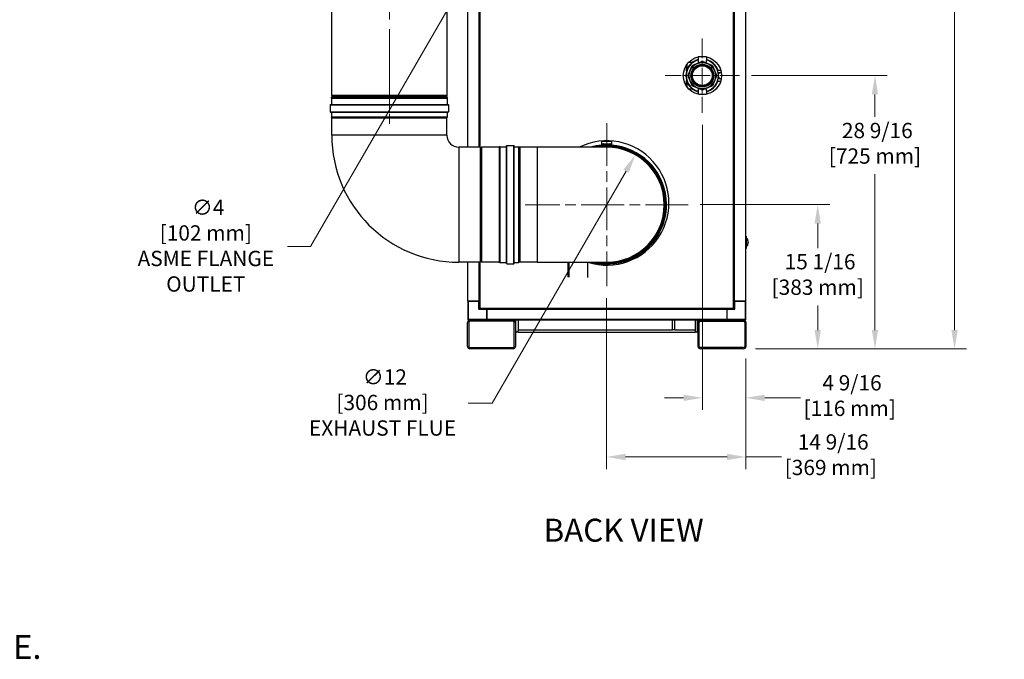
# Model space of a CAD drawing. Units: inches. Extents: x 20 to 327, y 12 to 213.
# Drawn here: x 224 to 327, y 12 to 79 of the extents above; entities that cross this region are included whole.
import ezdxf

# ---------------------------------------------------------------- set-up
doc = ezdxf.new("R2010")
doc.units = ezdxf.units.IN
doc.header["$LTSCALE"] = 20
doc.header["$MEASUREMENT"] = 0
doc.linetypes.add('CHAIN', pattern=[0.7087, 0.4724, -0.0591, 0.1181, -0.0591])
for name, color, linetype, lineweight in [('Center Mark(ANSI)', 96, 'Continuous', 18), ('Centerline(ANSI)', 96, 'CHAIN', 18), ('Dimensions(ANSI)', 7, 'Continuous', 18), ('Symbols(ANSI)', 7, 'Continuous', 25), ('Visible Edges(ANSI)', 7, 'Continuous', 25), ('Visible Tangent Edges(ANSI)', 7, 'Continuous', 25)]:
    doc.layers.add(name, color=color, linetype=linetype, lineweight=lineweight)
doc.styles.add('Current-ANSI', font='arial.ttf')
doc.styles.add('MESTEK', font='arial.ttf')
doc.dimstyles.new('MESTEK FRACTIONS', dxfattribs={"dimscale": 20, "dimtxt": 0.08, "dimasz": 0.098425, "dimexe": 0.063, "dimexo": 0.0625, "dimgap": 0.031496, "dimtad": 0, "dimtih": 1, "dimtoh": 1, "dimdec": 4, "dimrnd": 1e-08, "dimzin": 1, "dimdsep": 46, "dimlunit": 5, "dimtxsty": 'MESTEK', "dimcen": 0.09, "dimdle": 0.393701, "dimclrd": 7, "dimclre": 7, "dimclrt": 7, "dimadec": 0, "dimazin": 0, "dimtfac": 1, "dimtofl": 0, "dimtmove": 0, "dimatfit": 3, "dimfxl": 0, "dimfrac": 2, "dimtolj": 1, "dimtzin": 0, "dimlwd": 15, "dimlwe": 15, "dimarcsym": 0})

# ---------------------------------------------------------------- blocks, each defined once
blk = doc.blocks.new('*D30')
at = {"layer": 'Defpoints', "color": 0, "linetype": 'Continuous'}
for p in [(295.76, 69.47), (300.3, 45.04), (295.76, 39.67)]:
    blk.add_point(p, dxfattribs=at)
at = {"layer": 'Dimensions(ANSI)', "color": 7, "linetype": 'Continuous', "lineweight": 15}
for p, q in [((295.76, 68.22), (295.76, 38.41)), ((300.3, 43.79), (300.3, 38.41)), ((293.79, 39.67), (291.82, 39.67)), ((302.27, 39.67), (306.01, 39.67))]:
    blk.add_line(p, q, dxfattribs=at)
at = {"layer": 'Dimensions(ANSI)', "color": 7, "linetype": 'Continuous'}
for points in [[(293.79, 40), (293.79, 39.34), (295.76, 39.67)], [(302.27, 40), (302.27, 39.34), (300.3, 39.67)]]:
    blk.add_solid(points, dxfattribs=at)
at = {"layer": 'Dimensions(ANSI)', "color": 7, "linetype": 'Continuous', "lineweight": 18, "insert": (311.15, 42.04), "char_height": 1.6, "attachment_point": 2, "style": 'MESTEK'}
blk.add_mtext('\\A1; 4 9/16\\P[116 mm]', dxfattribs=at)
blk = doc.blocks.new('*D31')
at = {"layer": 'Defpoints', "color": 0, "linetype": 'Continuous'}
for p in [(285.76, 51.34), (300.3, 45.04), (285.76, 33.49)]:
    blk.add_point(p, dxfattribs=at)
at = {"layer": 'Dimensions(ANSI)', "color": 7, "linetype": 'Continuous', "lineweight": 15}
for p, q in [((285.76, 50.09), (285.76, 32.23)), ((300.3, 43.79), (300.3, 32.23)), ((287.73, 33.49), (298.34, 33.49)), ((300.3, 33.49), (304.04, 33.49))]:
    blk.add_line(p, q, dxfattribs=at)
at = {"layer": 'Dimensions(ANSI)', "color": 7, "linetype": 'Continuous'}
for points in [[(287.73, 33.82), (287.73, 33.16), (285.76, 33.49)], [(298.34, 33.82), (298.34, 33.16), (300.3, 33.49)]]:
    blk.add_solid(points, dxfattribs=at)
at = {"layer": 'Dimensions(ANSI)', "color": 7, "linetype": 'Continuous', "lineweight": 18, "insert": (309.18, 35.86), "char_height": 1.6, "attachment_point": 2, "style": 'MESTEK'}
blk.add_mtext('\\A1; 14 9/16\\P[369 mm]', dxfattribs=at)
blk = doc.blocks.new('*D32')
at = {"layer": 'Defpoints', "color": 0, "linetype": 'Continuous'}
for p in [(294.28, 59.86), (307.81, 59.86), (300.05, 44.79)]:
    blk.add_point(p, dxfattribs=at)
at = {"layer": 'Dimensions(ANSI)', "color": 7, "linetype": 'Continuous', "lineweight": 15}
for p, q in [((295.53, 59.86), (309.07, 59.86)), ((307.81, 57.89), (307.81, 55.33)), ((307.81, 46.76), (307.81, 49.32)), ((301.3, 44.79), (309.07, 44.79))]:
    blk.add_line(p, q, dxfattribs=at)
at = {"layer": 'Dimensions(ANSI)', "color": 7, "linetype": 'Continuous'}
for points in [[(307.48, 57.89), (308.14, 57.89), (307.81, 59.86)], [(307.48, 46.76), (308.14, 46.76), (307.81, 44.79)]]:
    blk.add_solid(points, dxfattribs=at)
at = {"layer": 'Dimensions(ANSI)', "color": 7, "linetype": 'Continuous', "lineweight": 18, "insert": (307.81, 54.7), "char_height": 1.6, "attachment_point": 2, "style": 'MESTEK'}
blk.add_mtext('\\A1; 15 1/16\\P[383 mm]', dxfattribs=at)
blk = doc.blocks.new('*D33')
at = {"layer": 'Defpoints', "color": 0, "linetype": 'Continuous'}
for p in [(299.63, 73.35), (313.79, 73.35), (300.05, 44.79)]:
    blk.add_point(p, dxfattribs=at)
at = {"layer": 'Dimensions(ANSI)', "color": 7, "linetype": 'Continuous', "lineweight": 15}
for p, q in [((300.88, 73.35), (315.05, 73.35)), ((313.79, 71.38), (313.79, 69.04)), ((313.79, 46.76), (313.79, 63.04)), ((301.3, 44.79), (315.05, 44.79))]:
    blk.add_line(p, q, dxfattribs=at)
at = {"layer": 'Dimensions(ANSI)', "color": 7, "linetype": 'Continuous'}
for points in [[(313.46, 71.38), (314.12, 71.38), (313.79, 73.35)], [(313.46, 46.76), (314.12, 46.76), (313.79, 44.79)]]:
    blk.add_solid(points, dxfattribs=at)
at = {"layer": 'Dimensions(ANSI)', "color": 7, "linetype": 'Continuous', "lineweight": 18, "insert": (313.79, 68.41), "char_height": 1.6, "attachment_point": 2, "style": 'MESTEK'}
blk.add_mtext('\\A1; 28 9/16\\P[725 mm]', dxfattribs=at)
blk = doc.blocks.new('*D34')
at = {"layer": 'Defpoints', "color": 0, "linetype": 'Continuous'}
for p in [(263.06, 146.05), (322.1, 146.05), (300.05, 44.79)]:
    blk.add_point(p, dxfattribs=at)
at = {"layer": 'Dimensions(ANSI)', "color": 7, "linetype": 'Continuous', "lineweight": 15}
for p, q in [((264.31, 146.05), (323.36, 146.05)), ((322.1, 144.08), (322.1, 98.42)), ((322.1, 46.76), (322.1, 92.42)), ((301.3, 44.79), (323.36, 44.79))]:
    blk.add_line(p, q, dxfattribs=at)
at = {"layer": 'Dimensions(ANSI)', "color": 7, "linetype": 'Continuous'}
for points in [[(321.77, 144.08), (322.43, 144.08), (322.1, 146.05)], [(321.77, 46.76), (322.43, 46.76), (322.1, 44.79)]]:
    blk.add_solid(points, dxfattribs=at)
at = {"layer": 'Dimensions(ANSI)', "color": 7, "linetype": 'Continuous', "lineweight": 18, "insert": (322.1, 97.79), "char_height": 1.6, "attachment_point": 2, "style": 'MESTEK'}
blk.add_mtext('\\A1; 101 1/4\\P[2572 mm]', dxfattribs=at)
blk = doc.blocks.new('*D36')
at = {"layer": 'Defpoints', "color": 0, "linetype": 'Continuous'}
for p in [(281.88, 102.34), (279.88, 98.88)]:
    blk.add_point(p, dxfattribs=at)
at = {"layer": 'Dimensions(ANSI)', "color": 7, "linetype": 'Continuous', "lineweight": 15}
for p, q in [((280.88, 98.81), (280.88, 102.41)), ((279.08, 100.61), (282.68, 100.61)), ((254.83, 55.5), (278.89, 97.17)), ((252.41, 55.5), (254.83, 55.5))]:
    blk.add_line(p, q, dxfattribs=at)
at = {"layer": 'Dimensions(ANSI)', "color": 7, "linetype": 'Continuous'}
blk.add_solid([(278.61, 97.33), (279.18, 97.01), (279.88, 98.88)], dxfattribs=at)
at = {"layer": 'Dimensions(ANSI)', "color": 7, "linetype": 'Continuous', "lineweight": 18, "insert": (243.89, 60.37), "char_height": 1.6, "attachment_point": 2, "style": 'MESTEK'}
blk.add_mtext('\\A1; ∅4\\P[102 mm]{\\PASME FLANGE\\POUTLET}', dxfattribs=at)
blk = doc.blocks.new('*D37')
at = {"layer": 'Defpoints', "color": 0, "linetype": 'Continuous'}
for p in [(288.77, 65.07), (282.76, 54.65)]:
    blk.add_point(p, dxfattribs=at)
at = {"layer": 'Dimensions(ANSI)', "color": 7, "linetype": 'Continuous', "lineweight": 15}
for p, q in [((273.79, 39.12), (287.79, 63.36)), ((271.28, 39.12), (273.79, 39.12))]:
    blk.add_line(p, q, dxfattribs=at)
at = {"layer": 'Dimensions(ANSI)', "color": 7, "linetype": 'Continuous'}
blk.add_solid([(287.5, 63.52), (288.07, 63.2), (288.77, 65.07)], dxfattribs=at)
at = {"layer": 'Dimensions(ANSI)', "color": 7, "linetype": 'Continuous', "lineweight": 18, "insert": (262.35, 42.65), "char_height": 1.6, "attachment_point": 2, "style": 'MESTEK'}
blk.add_mtext('\\A1; ∅12\\P[306 mm]{\\PEXHAUST FLUE}', dxfattribs=at)

msp = doc.modelspace()

# ---------------------------------------------------------------- linework, layer by layer
at = {"layer": 'Center Mark(ANSI)', "color": 7, "linetype": 'CHAIN', "ltscale": 0.215243}
for p, q in [((295.755119, 77.221503), (295.755119, 69.468716)), ((299.631512, 73.345109), (291.878725, 73.345109))]:
    msp.add_line(p, q, dxfattribs=at)
at = {"layer": 'Center Mark(ANSI)', "color": 7, "linetype": 'CHAIN', "ltscale": 0.473093}
for p, q in [((285.764442, 68.3749), (285.764442, 51.339026)), ((294.282379, 59.856963), (277.246505, 59.856963))]:
    msp.add_line(p, q, dxfattribs=at)
at = {"layer": 'Centerline(ANSI)', "color": 7, "linetype": 'CHAIN', "ltscale": 0.865925}
msp.add_line((263.064442, 70.00351), (263.064442, 104.164221), dxfattribs=at)
at = {"layer": 'Centerline(ANSI)', "color": 7, "linetype": 'CHAIN', "ltscale": 0.088867}
msp.add_line((263.064442, 71.526131), (263.064442, 68.323131), dxfattribs=at)
at = {"layer": 'Visible Edges(ANSI)', "color": 7}
for p, q in [((299.109395, 49.768963), (299.109395, 120.741963)), ((300.290498, 49.768963), (300.290498, 120.741963)), ((271.264442, 65.870963), (271.264442, 112.303874)), ((272.445545, 65.870963), (272.445545, 112.303874)), ((257.040542, 71.25351), (257.040542, 102.914221)), ((269.088342, 71.25351), (269.088342, 102.914221)), ((296.175119, 75.301211), (295.335119, 75.301211)), ((295.335119, 75.301211), (295.335119, 74.933003)), ((296.175119, 75.301211), (296.175119, 74.933003)), ((294.130119, 74.505262), (294.130119, 73.93131)), ((294.715957, 74.725109), (294.309637, 74.725109)), ((297.343437, 73.915109), (297.68462, 73.915109)), ((297.494952, 73.532609), (297.43217, 73.532609)), ((297.494952, 73.657609), (297.494952, 73.532609)), ((297.494952, 73.657609), (297.741848, 73.657609)), ((297.494952, 73.215206), (297.494952, 73.032609)), ((297.494952, 73.032609), (297.739223, 73.032609)), ((294.130119, 72.758909), (294.130119, 72.201548)), ((297.343437, 72.775109), (297.679688, 72.775109)), ((257.016555, 71.056963), (256.991541, 71.045299)), ((256.991541, 71.045299), (269.137344, 71.045299)), ((257.016001, 70.992845), (256.991541, 71.045299)), ((257.016555, 71.056963), (269.11233, 71.056963)), ((257.019392, 70.977546), (257.019392, 70.326131)), ((257.040542, 71.056963), (257.040542, 71.087088)), ((257.074687, 71.188755), (257.062187, 71.201255)), ((257.074687, 71.151844), (257.062187, 71.139344)), ((269.054198, 71.188755), (269.066698, 71.201255)), ((269.054198, 71.151844), (269.066698, 71.139344)), ((269.088342, 71.056963), (269.088342, 71.087088)), ((269.109492, 70.977546), (269.109492, 70.326131)), ((269.11233, 71.056963), (269.137344, 71.045299)), ((269.137344, 71.045299), (269.112884, 70.992845)), ((294.325453, 71.965109), (294.715957, 71.965109)), ((295.335119, 71.757216), (295.335119, 71.400177)), ((296.140809, 71.389007), (295.389428, 71.389007)), ((296.175119, 71.757216), (296.175119, 71.395881)), ((256.871892, 70.276131), (256.871892, 69.573131)), ((256.910692, 70.314931), (269.218192, 70.314931)), ((269.256992, 70.276131), (269.256992, 69.573131)), ((256.910692, 69.534331), (269.218192, 69.534331)), ((257.019392, 69.523131), (257.019392, 69.051209)), ((257.050308, 68.92277), (257.020551, 69.041798)), ((269.078442, 68.920054), (257.050442, 68.920054)), ((257.050442, 67.106963), (257.050442, 68.920054)), ((269.078442, 67.106963), (269.078442, 68.920054)), ((269.108334, 69.041798), (269.078577, 68.92277)), ((269.109492, 69.523131), (269.109492, 69.051209)), ((272.564442, 65.870963), (270.314442, 65.870963)), ((272.564442, 65.870963), (272.564442, 53.842963)), ((272.626942, 65.808463), (272.564442, 65.870963)), ((272.626942, 65.808463), (272.689442, 65.870963)), ((272.689442, 65.870963), (272.689442, 53.842963)), ((274.564442, 65.870963), (272.689442, 65.870963)), ((274.564442, 65.904851), (274.576107, 65.929865)), ((274.564442, 53.809076), (274.564442, 65.904851)), ((274.576107, 53.784062), (274.576107, 65.929865)), ((274.62856, 65.905405), (274.576107, 65.929865)), ((274.643859, 65.902013), (275.295275, 65.902013)), ((275.306475, 53.703213), (275.306475, 66.010713)), ((275.345275, 66.049513), (276.048275, 66.049513)), ((276.087075, 53.703213), (276.087075, 66.010713)), ((276.098275, 65.902013), (276.570197, 65.902013)), ((276.698636, 65.871098), (276.579607, 65.900855)), ((276.701352, 65.870963), (276.701352, 53.842963)), ((278.514442, 65.870963), (276.701352, 65.870963)), ((285.764442, 65.870963), (278.514442, 65.870963)), ((285.264442, 66.485696), (286.264442, 66.485696)), ((285.264442, 66.090664), (285.264442, 66.485696)), ((285.356442, 66.166463), (285.356442, 66.04618)), ((285.418942, 66.228963), (286.109942, 66.228963)), ((286.172442, 66.166463), (286.172442, 66.04618)), ((286.264442, 66.485696), (286.264442, 66.090664)), ((272.626942, 65.808463), (272.626942, 53.905463)), ((300.290498, 56.583482), (300.337789, 56.56689)), ((300.337914, 56.355555), (300.290498, 56.355555)), ((300.290498, 56.316244), (300.340067, 56.316244)), ((300.337914, 56.566871), (300.337914, 56.355555)), ((300.346366, 56.314029), (300.340067, 56.316244)), ((300.340067, 56.316244), (300.340067, 55.528842)), ((300.352665, 56.311815), (300.346366, 56.314029)), ((300.358964, 56.3096), (300.352665, 56.311815)), ((300.365263, 56.307386), (300.358964, 56.3096)), ((300.377861, 56.302957), (300.365263, 56.307386)), ((300.377861, 55.54213), (300.365263, 55.537701)), ((300.390459, 56.298527), (300.377861, 56.302957)), ((300.390459, 55.546559), (300.377861, 55.54213)), ((300.403057, 56.294098), (300.390459, 56.298527)), ((300.403057, 55.550988), (300.390459, 55.546559)), ((300.415655, 56.289669), (300.403057, 56.294098)), ((300.415655, 55.555417), (300.403057, 55.550988)), ((300.428253, 56.28524), (300.415655, 56.289669)), ((300.428253, 55.559846), (300.415655, 55.555417)), ((300.440851, 56.280811), (300.428253, 56.28524)), ((300.440851, 55.564275), (300.428253, 55.559846)), ((300.340067, 55.528842), (300.290498, 55.528842)), ((300.337914, 55.489413), (300.290498, 55.489413)), ((300.337789, 55.278078), (300.290498, 55.261486)), ((300.337914, 55.489413), (300.337914, 55.278097)), ((300.346366, 55.531057), (300.340067, 55.528842)), ((300.352665, 55.533272), (300.346366, 55.531057)), ((300.358964, 55.535486), (300.352665, 55.533272)), ((300.365263, 55.537701), (300.358964, 55.535486)), ((272.564442, 53.842963), (270.314442, 53.842963)), ((271.264442, 49.768963), (271.264442, 53.842963)), ((272.445545, 49.768963), (272.445545, 53.842963)), ((272.626942, 53.905463), (272.564442, 53.842963)), ((272.626942, 53.905463), (272.689442, 53.842963)), ((274.564442, 53.842963), (272.689442, 53.842963)), ((274.564442, 53.809076), (274.576107, 53.784062)), ((274.62856, 53.808522), (274.576107, 53.784062)), ((274.643859, 53.811913), (275.295275, 53.811913)), ((275.345275, 53.664413), (276.048275, 53.664413)), ((276.098275, 53.811913), (276.570197, 53.811913)), ((276.698636, 53.842829), (276.579607, 53.813072)), ((278.514442, 53.842963), (276.701352, 53.842963)), ((278.514442, 53.842963), (285.764442, 53.842963)), ((281.755667, 52.271509), (281.755667, 53.842963)), ((281.805667, 53.842963), (281.805667, 52.271509)), ((283.754067, 53.842963), (283.754067, 52.260532)), ((283.805667, 52.260532), (283.805667, 53.842963)), ((284.014442, 53.776275), (284.014442, 53.842963)), ((284.264442, 53.83842), (284.264442, 53.71165)), ((287.264442, 53.83842), (287.264442, 53.710961)), ((287.514442, 53.860696), (287.514442, 53.775463)), ((271.264442, 49.768963), (271.264442, 47.852963)), ((271.264442, 49.768963), (272.445545, 49.768963)), ((272.401442, 49.768963), (271.323442, 49.768963)), ((272.445545, 49.768963), (272.460442, 49.768963)), ((272.460442, 48.989963), (272.460442, 49.768963)), ((299.094498, 49.768963), (299.094498, 48.989963)), ((299.094498, 49.768963), (299.109395, 49.768963)), ((299.109395, 49.768963), (300.290498, 49.768963)), ((300.231498, 49.768963), (299.153498, 49.768963)), ((300.290498, 47.852963), (300.290498, 49.768963)), ((272.460442, 48.989963), (272.401442, 48.930963)), ((273.239442, 48.989963), (272.460442, 48.989963)), ((272.473395, 49.023361), (272.473395, 48.989963)), ((273.239442, 48.989963), (273.239442, 48.930963)), ((298.315498, 48.975066), (273.239442, 48.975066)), ((273.239442, 47.852963), (273.239442, 48.930963)), ((273.239442, 48.916011), (273.239442, 47.853018)), ((298.315498, 48.930963), (298.315498, 48.989963)), ((299.094498, 48.989963), (298.315498, 48.989963)), ((298.315498, 48.930963), (298.315498, 47.852963)), ((298.364442, 47.853018), (298.364442, 48.916011)), ((299.058395, 48.989963), (299.058395, 49.023361)), ((299.153498, 48.930963), (299.094498, 48.989963)), ((271.229442, 45.043963), (271.229442, 47.543963)), ((271.323442, 47.793963), (271.479442, 47.793963)), ((271.354442, 47.543963), (271.354442, 45.043963)), ((271.479442, 47.793963), (275.979442, 47.793963)), ((275.979442, 47.668963), (271.479442, 47.668963)), ((273.239442, 47.852963), (273.239442, 47.793963)), ((295.554442, 47.793963), (275.979442, 47.793963)), ((276.104442, 45.043963), (276.104442, 47.543963)), ((276.229442, 47.543963), (276.229442, 45.043963)), ((276.264442, 46.668963), (276.264442, 47.793963)), ((276.514442, 47.793963), (276.514442, 46.668963)), ((292.638942, 46.793963), (292.638942, 47.793963)), ((292.888942, 46.793963), (292.888942, 47.793963)), ((295.014442, 47.793963), (295.014442, 46.668963)), ((295.264442, 46.668963), (295.264442, 47.793963)), ((295.304442, 45.043963), (295.304442, 47.543963)), ((295.429442, 45.043963), (295.429442, 47.543963)), ((295.554442, 47.793963), (300.054442, 47.793963)), ((295.554442, 47.668963), (300.054442, 47.668963)), ((298.315498, 47.793963), (298.315498, 47.852963)), ((300.054442, 47.793963), (300.231498, 47.793963)), ((300.179442, 47.543963), (300.179442, 45.043963)), ((300.304442, 47.543963), (300.304442, 45.043963)), ((276.514442, 46.793963), (292.638942, 46.793963)), ((276.514442, 46.543963), (276.514442, 46.668963)), ((276.514442, 46.543963), (295.014442, 46.543963)), ((292.888942, 46.793963), (292.638942, 46.793963)), ((292.888942, 46.793963), (295.014442, 46.793963)), ((295.014442, 46.668963), (295.014442, 46.543963)), ((271.479442, 44.918963), (275.979442, 44.918963)), ((275.979442, 44.793963), (271.479442, 44.793963)), ((300.054442, 44.918963), (295.554442, 44.918963)), ((300.054442, 44.793963), (295.554442, 44.793963))]:
    msp.add_line(p, q, dxfattribs=at)
for centre, radius in [((295.765119, 73.353405), 2), ((295.755119, 73.345109), 1.372456), ((295.755119, 73.345109), 1.1875), ((295.755119, 73.345109), 1.123168), ((295.755119, 73.345109), 1.0335)]:
    msp.add_circle(centre, radius, dxfattribs=at)
for centre, radius, start, end in [((295.755119, 73.345109), 1.7275, 104.07110752, 255.92889248), ((295.755119, 73.345109), 1.6875, 104.4117721, 255.5882279), ((295.755119, 73.345109), 1.7275, 19.26614038, 75.92889248), ((295.755119, 73.345109), 1.6875, 284.4117721, 75.5882279), ((295.755119, 73.345109), 1.7275, 284.07110752, 340.73385962), ((256.983192, 70.977546), 0.0362, 0, 25), ((257.114442, 71.25351), 0.0739, 180, 225), ((257.114442, 71.087088), 0.0739, 135, 180), ((257.056232, 71.170299), 0.0261, 315, 45), ((269.072653, 71.170299), 0.0261, 135, 225), ((269.014442, 71.25351), 0.0739, 315, 0), ((269.014442, 71.087088), 0.0739, 0, 45), ((269.145692, 70.977546), 0.0362, 155, 180), ((256.910692, 70.276131), 0.0388, 90, 180), ((257.008192, 70.326131), 0.0112, 270, 0), ((269.120692, 70.326131), 0.0112, 180, 270), ((269.218192, 70.276131), 0.0388, 0, 90), ((256.910692, 69.573131), 0.0388, 180, 270), ((257.008192, 69.523131), 0.0112, 0, 90), ((257.058192, 69.051209), 0.0388, 180, 194.03624347), ((257.039442, 68.920054), 0.0112, 0, 14.03624347), ((269.089442, 68.920054), 0.0112, 165.96375653, 180), ((269.070692, 69.051209), 0.0388, 345.96375653, 0), ((269.120692, 69.523131), 0.0112, 90, 180), ((269.218192, 69.573131), 0.0388, 270, 0), ((270.314442, 67.106963), 13.264, 180, 270), ((270.314442, 67.106963), 1.236, 180, 270), ((274.643859, 65.938213), 0.0362, 245, 270), ((275.295275, 65.913213), 0.0112, 270, 0), ((275.345275, 66.010713), 0.0388, 90, 180), ((276.048275, 66.010713), 0.0388, 0, 90), ((276.098275, 65.913213), 0.0112, 180, 270), ((276.570197, 65.863213), 0.0388, 75.96375653, 90), ((276.701352, 65.881963), 0.0112, 255.96375653, 270), ((285.765895, 60.035861), 6.5, 252.44785945, 116.14158211), ((285.764442, 59.860696), 6.25, 94.58856574, 105.9206055), ((285.764442, 59.856963), 6.20265, 255.83279033, 104.16720967), ((285.764442, 59.856963), 6.086765, 261.13172569, 98.86827431), ((285.764442, 59.856963), 6.060394, 262.90591127, 97.09408873), ((285.764442, 59.856963), 6.03125, 265.66556914, 94.33443086), ((285.418942, 66.166463), 0.0625, 90, 180), ((285.764442, 59.856963), 6.014, 270, 90), ((286.109942, 66.166463), 0.0625, 0, 90), ((285.764442, 59.860696), 6.25, 286.26020471, 85.41143426), ((274.643859, 53.775713), 0.0362, 90, 115), ((275.295275, 53.800713), 0.0112, 0, 90), ((275.345275, 53.703213), 0.0388, 180, 270), ((276.048275, 53.703213), 0.0388, 270, 0), ((276.098275, 53.800713), 0.0112, 90, 180), ((276.570197, 53.850713), 0.0388, 270, 284.03624347), ((276.701352, 53.831963), 0.0112, 90, 104.03624347), ((271.479442, 47.543963), 0.25, 90, 180), ((271.323442, 47.852963), 0.059, 180, 270), ((271.479442, 47.543963), 0.125, 90, 180), ((275.979442, 47.543963), 0.25, 0, 90), ((275.979442, 47.543963), 0.125, 0, 90), ((295.554442, 47.543963), 0.25, 90, 180), ((295.554442, 47.543963), 0.125, 90, 180), ((300.054442, 47.543963), 0.25, 0, 90), ((300.054442, 47.543963), 0.125, 0, 90), ((300.231498, 47.852963), 0.059, 270, 0), ((276.389442, 46.668963), 0.125, 180, 0), ((295.139442, 46.668963), 0.125, 180, 0), ((271.479442, 45.043963), 0.25, 180, 270), ((271.479442, 45.043963), 0.125, 180, 270), ((275.979442, 45.043963), 0.125, 270, 0), ((275.979442, 45.043963), 0.25, 270, 0), ((295.554442, 45.043963), 0.25, 180, 270), ((295.554442, 45.043963), 0.125, 180, 270), ((300.054442, 45.043963), 0.125, 270, 0), ((300.054442, 45.043963), 0.25, 270, 0)]:
    msp.add_arc(centre, radius, start, end, dxfattribs=at)
for points in [[(294.255119, 73.345109), (294.474788, 73.87544), (294.694458, 74.40577)], [(294.694458, 74.40577), (295.224788, 74.62544), (295.755119, 74.845109)], [(295.755119, 74.845109), (296.285449, 74.62544), (296.815779, 74.40577)], [(296.815779, 74.40577), (297.035449, 73.87544), (297.255119, 73.345109)], [(294.694458, 72.284449), (294.474788, 72.814779), (294.255119, 73.345109)], [(297.255119, 73.345109), (297.035449, 72.814779), (296.815779, 72.284449)], [(295.755119, 71.845109), (295.224788, 72.064779), (294.694458, 72.284449)], [(296.815779, 72.284449), (296.285449, 72.064779), (295.755119, 71.845109)]]:
    msp.add_rational_spline(points, [1.01141341448, 1.09474599111, 1.01141341448], degree=2, dxfattribs=at)
for points, knots in [([(295.411826, 74.702913), (295.409542, 74.705678), (295.407313, 74.708474), (295.377882, 74.746726), (295.359677, 74.786911), (295.339865, 74.859146), (295.335159, 74.895482), (295.335139, 74.93301)], [2.56182778162, 2.56182778162, 2.56182778162, 2.56182778162, 2.59623982855, 2.59623982855, 3.02789157023, 3.02789157023, 3.40341738749, 3.40341738749, 3.40341738749, 3.40341738749]), ([(296.175098, 74.93301), (296.175078, 74.895482), (296.170372, 74.859146), (296.161155, 74.82554), (296.15056, 74.786911), (296.132355, 74.746726), (296.102924, 74.708474), (296.100695, 74.705678), (296.098411, 74.702913)], [-0.37552581629, -0.37552581629, -0.37552581629, -0.37552581629, 0, 0, 0, 0.43165174169, 0.43165174169, 0.46606378861, 0.46606378861, 0.46606378861, 0.46606378861]), ([(295.335139, 71.757209), (295.335159, 71.794736), (295.339865, 71.831073), (295.359677, 71.903308), (295.377882, 71.943492), (295.407313, 71.981745), (295.409542, 71.984541), (295.411826, 71.987306)], [4.39384440986, 4.39384440986, 4.39384440986, 4.39384440986, 4.76937022712, 4.76937022712, 5.20102196881, 5.20102196881, 5.23543401573, 5.23543401573, 5.23543401573, 5.23543401573]), ([(296.098411, 71.987306), (296.100695, 71.984541), (296.102924, 71.981745), (296.132355, 71.943492), (296.15056, 71.903308), (296.161155, 71.864679), (296.170372, 71.831073), (296.175078, 71.794736), (296.175098, 71.757209)], [-0.46606378861, -0.46606378861, -0.46606378861, -0.46606378861, -0.43165174169, -0.43165174169, 0, 0, 0, 0.37552581726, 0.37552581726, 0.37552581726, 0.37552581726]), ([(300.337914, 56.566846), (300.337914, 56.566846), (300.337914, 56.566846), (300.336828, 56.567044), (300.332481, 56.567634), (300.329221, 56.568029), (300.320531, 56.568381), (300.3151, 56.568342), (300.303276, 56.56684), (300.297247, 56.565646), (300.290498, 56.563437)], [0.039872450279, 0.039872450279, 0.039872450279, 0.039872450279, 0.039873907081, 0.049842383852, 0.049842383852, 0.059810860622, 0.059810860622, 0.069779337392, 0.069779337392, 0.077901806093, 0.077901806093, 0.077901806093, 0.077901806093]), ([(300.290498, 55.281531), (300.297247, 55.279322), (300.303277, 55.278128), (300.315104, 55.276626), (300.320534, 55.276588), (300.329225, 55.27694), (300.332484, 55.277334), (300.336829, 55.277925), (300.337914, 55.278123), (300.337914, 55.278123)], [0.001846146902, 0.001846146902, 0.001846146902, 0.001846146902, 0.00996847677, 0.00996847677, 0.019936953541, 0.019936953541, 0.029905430311, 0.029905430311, 0.039872451449, 0.039872451449, 0.039872451449, 0.039872451449]), ([(272.460442, 49.043686), (272.464753, 49.044885), (272.469318, 49.046084), (272.483428, 49.049653), (272.493368, 49.051997), (272.503395, 49.054361)], [0.21460463498, 0.21460463498, 0.21460463498, 0.21460463498, 0.25460388605, 0.25460388605, 0.33310408606, 0.33310408606, 0.33310408606, 0.33310408606]), ([(272.503395, 49.054361), (272.498647, 49.051435), (272.493961, 49.048548), (272.485442, 49.042698), (272.481722, 49.039811), (272.476756, 49.034794), (272.475141, 49.032716), (272.472953, 49.028532), (272.472395, 49.026453), (272.472395, 49.024361)], [0, 0, 0, 0, 0.04250026017, 0.04250026017, 0.08498504164, 0.08498504164, 0.11538050192, 0.11538050192, 0.1457759378, 0.1457759378, 0.1457759378, 0.1457759378]), ([(272.473395, 49.023361), (272.476321, 49.023361), (272.479208, 49.024452), (272.485058, 49.028647), (272.487945, 49.031694), (272.492962, 49.038148), (272.49504, 49.041161), (272.499225, 49.047592), (272.501303, 49.050965), (272.503395, 49.054361)], [0, 0, 0, 0, 0.04250026017, 0.04250026017, 0.08498504164, 0.08498504164, 0.11538050192, 0.11538050192, 0.1457759378, 0.1457759378, 0.1457759378, 0.1457759378]), ([(272.503395, 49.054361), (272.500838, 49.043517), (272.498307, 49.032783), (272.493195, 49.012815), (272.490664, 49.003782), (272.487352, 48.993996), (272.486597, 48.991903), (272.485842, 48.989963)], [0, 0, 0, 0, 0.08489544162, 0.08489544162, 0.16974973442, 0.16974973442, 0.19489486599, 0.19489486599, 0.19489486599, 0.19489486599]), ([(299.059395, 49.024361), (299.059395, 49.027287), (299.058304, 49.030174), (299.054109, 49.036024), (299.051062, 49.038911), (299.044608, 49.043928), (299.041595, 49.046006), (299.035164, 49.05019), (299.031791, 49.052269), (299.028395, 49.054361)], [0, 0, 0, 0, 0.04250026017, 0.04250026017, 0.08498504164, 0.08498504164, 0.11538050192, 0.11538050192, 0.1457759378, 0.1457759378, 0.1457759378, 0.1457759378]), ([(299.028395, 49.054361), (299.039239, 49.051804), (299.049973, 49.049273), (299.069941, 49.04416), (299.078975, 49.04163), (299.089431, 49.03809), (299.092096, 49.037109), (299.094498, 49.03613)], [0, 0, 0, 0, 0.08489544162, 0.08489544162, 0.16974973442, 0.16974973442, 0.20243912687, 0.20243912687, 0.20243912687, 0.20243912687]), ([(299.045948, 48.989963), (299.045003, 48.992393), (299.044058, 48.995062), (299.040553, 49.005728), (299.038023, 49.014943), (299.033103, 49.034394), (299.030759, 49.044334), (299.028395, 49.054361)], [0.13823970106, 0.13823970106, 0.13823970106, 0.13823970106, 0.16974973442, 0.16974973442, 0.25460388604, 0.25460388604, 0.33310408606, 0.33310408606, 0.33310408606, 0.33310408606]), ([(299.028395, 49.054361), (299.031321, 49.049612), (299.034208, 49.044927), (299.040058, 49.036408), (299.042945, 49.032687), (299.047962, 49.027721), (299.05004, 49.026107), (299.054225, 49.023919), (299.056303, 49.023361), (299.058395, 49.023361)], [0, 0, 0, 0, 0.04250026016, 0.04250026016, 0.08498504163, 0.08498504163, 0.11538050192, 0.11538050192, 0.1457759378, 0.1457759378, 0.1457759378, 0.1457759378]), ([(299.094498, 49.024361), (299.09013, 49.024361), (299.078429, 49.024361), (299.066729, 49.024361), (299.059395, 49.024361)], [-0.12853, -0.12853, -0.12853, -0.12853, -0.09525, -0.03937, -0.03937, -0.03937, -0.03937])]:
    msp.add_open_spline(points, degree=3, knots=knots, dxfattribs=at)
for points in [[(300.300237, 56.355555), (300.299311, 56.343208), (300.298414, 56.3301), (300.297548, 56.316244)], [(300.4395, 56.281286), (300.441115, 56.281034), (300.442729, 56.280791), (300.444342, 56.280556)], [(300.444342, 55.56453), (300.442729, 55.564295), (300.441115, 55.564052), (300.4395, 55.563801)], [(300.457723, 56.27483), (300.452162, 56.278806), (300.446506, 56.280811), (300.440851, 56.280811)], [(300.457723, 55.570257), (300.452162, 55.56628), (300.446506, 55.564275), (300.440851, 55.564275)], [(300.474983, 56.255656), (300.469408, 56.264183), (300.463619, 56.270615), (300.457723, 56.27483)], [(300.457723, 55.570257), (300.463619, 55.574472), (300.469408, 55.580903), (300.474983, 55.58943)], [(300.491591, 56.222412), (300.486364, 56.235617), (300.48079, 56.246774), (300.474983, 56.255656)], [(300.474983, 55.58943), (300.48079, 55.598313), (300.486364, 55.60947), (300.491591, 55.622675)], [(300.506418, 56.175877), (300.501908, 56.193304), (300.49693, 56.208925), (300.491591, 56.222412)], [(300.491591, 55.622675), (300.49693, 55.636161), (300.501908, 55.651783), (300.506418, 55.66921)], [(300.518462, 56.118591), (300.514972, 56.139219), (300.510929, 56.15845), (300.506418, 56.175877)], [(300.506418, 55.66921), (300.510929, 55.686637), (300.514972, 55.705867), (300.518462, 55.726496)], [(300.527067, 56.05442), (300.524768, 56.076857), (300.52188, 56.098393), (300.518462, 56.118591)], [(300.518462, 55.726496), (300.52188, 55.746694), (300.524768, 55.768229), (300.527067, 55.790667)], [(300.532029, 55.987735), (300.530938, 56.010513), (300.529274, 56.032881), (300.527067, 56.05442)], [(300.527067, 55.790667), (300.529274, 55.812206), (300.530938, 55.834573), (300.532029, 55.857352)], [(300.533577, 55.922543), (300.533577, 55.944396), (300.533058, 55.966247), (300.532029, 55.987735)], [(300.533577, 55.922543), (300.533577, 55.900691), (300.533058, 55.878839), (300.532029, 55.857352)], [(300.297541, 55.528842), (300.29841, 55.514914), (300.29931, 55.50177), (300.300237, 55.489413)], [(272.472395, 49.024361), (272.468411, 49.024361), (272.464427, 49.024361), (272.460442, 49.024361)], [(272.472395, 49.024361), (272.472395, 49.025042), (272.473484, 49.026531), (272.475336, 49.028728)], [(272.477763, 49.026302), (272.475565, 49.02445), (272.474076, 49.023361), (272.473395, 49.023361)], [(299.058395, 49.023361), (299.057409, 49.023361), (299.05473, 49.025644), (299.050659, 49.029221)], [(299.053536, 49.032098), (299.057112, 49.028027), (299.059395, 49.025347), (299.059395, 49.024361)]]:
    msp.add_open_spline(points, degree=3, dxfattribs=at)
at = {"layer": 'Visible Tangent Edges(ANSI)', "color": 7}
for p, q in [((299.028395, 49.054361), (299.028395, 121.454861)), ((272.503395, 112.303874), (272.503395, 65.870963)), ((294.099119, 73.836963), (294.099119, 74.459951)), ((294.099119, 72.246859), (294.099119, 72.853256)), ((257.016001, 70.992845), (269.112884, 70.992845)), ((257.019392, 70.977546), (269.109492, 70.977546)), ((269.088342, 71.25351), (257.040542, 71.25351)), ((269.088342, 71.087088), (257.040542, 71.087088)), ((269.066698, 71.201255), (257.062187, 71.201255)), ((269.066698, 71.139344), (257.062187, 71.139344)), ((269.054198, 71.188755), (257.074687, 71.188755)), ((269.054198, 71.151844), (257.074687, 71.151844)), ((256.871892, 70.276131), (269.256992, 70.276131)), ((257.019392, 70.326131), (269.109492, 70.326131)), ((256.871892, 69.573131), (269.256992, 69.573131)), ((257.019392, 69.523131), (269.109492, 69.523131)), ((257.019392, 69.051209), (269.109492, 69.051209)), ((257.020551, 69.041798), (269.108334, 69.041798)), ((257.050308, 68.92277), (269.078577, 68.92277)), ((269.078442, 67.106963), (257.050442, 67.106963)), ((270.314442, 65.870963), (270.314442, 53.842963)), ((274.62856, 53.808522), (274.62856, 65.905405)), ((274.643859, 53.811913), (274.643859, 65.902013)), ((275.295275, 53.811913), (275.295275, 65.902013)), ((275.345275, 53.664413), (275.345275, 66.049513)), ((276.048275, 53.664413), (276.048275, 66.049513)), ((276.098275, 53.811913), (276.098275, 65.902013)), ((276.570197, 53.811913), (276.570197, 65.902013)), ((276.579607, 53.813072), (276.579607, 65.900855)), ((276.698636, 53.842829), (276.698636, 65.871098)), ((278.514442, 65.870963), (278.514442, 53.842963)), ((286.172442, 66.166463), (285.356442, 66.166463)), ((272.503395, 53.842963), (272.503395, 49.054361)), ((271.323442, 47.852963), (271.323442, 49.768963)), ((272.401442, 48.930963), (272.401442, 49.768963)), ((299.153498, 48.930963), (299.153498, 49.768963)), ((300.231498, 49.768963), (300.231498, 47.852963)), ((272.401442, 48.930963), (273.239442, 48.930963)), ((272.503395, 49.054361), (299.028395, 49.054361)), ((298.364442, 48.916011), (273.239442, 48.916011)), ((298.315498, 48.930963), (299.153498, 48.930963)), ((271.264442, 47.852963), (271.323442, 47.852963)), ((273.239442, 47.852963), (271.323442, 47.852963)), ((271.323442, 47.852963), (271.323442, 47.793963)), ((298.364442, 47.853018), (273.239442, 47.853018)), ((300.231498, 47.852963), (298.315498, 47.852963)), ((300.231498, 47.852963), (300.290498, 47.852963)), ((300.231498, 47.793963), (300.231498, 47.852963))]:
    msp.add_line(p, q, dxfattribs=at)
for radius, start, end in [(6.15375, 257.76598665, 102.23401335), (6.035935, 265.11390464, 94.88609536), (6.030504, 265.76016666, 94.23983334)]:
    msp.add_arc((285.764442, 59.856963), radius, start, end, dxfattribs=at)

# ---------------------------------------------------------------- texts
at = {"layer": 'Symbols(ANSI)', "color": 7, "insert": (279.173707, 27.037018), "char_height": 2.40000003, "width": 18.63475672, "attachment_point": 1, "style": 'Current-ANSI'}
msp.add_mtext('{\\fArial|b0|i0;\\H2.4000;BACK VIEW}', dxfattribs=at)
at = {"layer": 'Symbols(ANSI)', "color": 7, "insert": (122.84119, 14.885537), "char_height": 2.49999996, "width": 190.75314523, "attachment_point": 1, "line_spacing_factor": 0.944221, "style": 'Current-ANSI'}
msp.add_mtext('{\\H1x;NOTE: DIMENSIONS ARE SUBJECT TO CHANGE WITHOUT NOTICE.}', dxfattribs=at)

# ---------------------------------------------------------------- dimensions: what is measured, and where the dimension line sits
at = {"layer": 'Dimensions(ANSI)', "color": 7, "linetype": 'Continuous', "lineweight": 18}
for base, p1, p2, angle, text, override, picture, middle in [((322.101687, 146.045299), (300.054442, 44.793963), (263.064442, 146.045299), 90, ' <>\\X[2572 mm]', {"dimdec": 4, "dimpost": '\\X', "dimtp": 0, "dimtm": 0, "dimtdec": 2, "dimatfit": 1, "dimtvp": -0.25}, '*D34', (322.101687, 95.419631)), ((313.791839, 73.345109), (300.054442, 44.793963), (299.631512, 73.345109), 90, ' <>\\X[725 mm]', {"dimdec": 4, "dimpost": '\\X', "dimtp": 0, "dimtm": 0, "dimtdec": 2, "dimatfit": 1, "dimtvp": -0.25}, '*D33', (313.791839, 66.040996)), ((295.755119, 39.669948), (300.304442, 45.043963), (295.755119, 69.468716), 180, ' <>\\X[116 mm]', {"dimtih": 0, "dimtoh": 0, "dimdec": 4, "dimpost": '\\X', "dimtp": 0, "dimtm": 0, "dimtdec": 2, "dimatfit": 1, "dimtvp": -0.25}, '*D30', (311.148685, 39.669948)), ((307.811687, 59.856963), (300.054442, 44.793963), (294.282379, 59.856963), 90, ' <>\\X[383 mm]', {"dimdec": 4, "dimpost": '\\X', "dimtp": 0, "dimtm": 0, "dimtdec": 2, "dimatfit": 1, "dimtvp": -0.25}, '*D32', (307.811687, 52.325463)), ((285.764442, 33.492014), (300.304442, 45.043963), (285.764442, 51.339026), 180, ' <>\\X[369 mm]', {"dimtih": 0, "dimtoh": 0, "dimdec": 4, "dimpost": '\\X', "dimtp": 0, "dimtm": 0, "dimtdec": 2, "dimatfit": 2, "dimtvp": -0.25}, '*D31', (309.180181, 33.492014))]:
    dim = msp.add_linear_dim(base=base, p1=p1, p2=p2, angle=angle, text=text, dimstyle='MESTEK FRACTIONS', override=override, dxfattribs=at)
    dim.commit()
    dim.dimension.update_dxf_attribs({"geometry": picture, "text_midpoint": middle, "dimtype": 160})
for p1, p2, text, override, picture, middle in [((281.878666, 102.339344), (279.878666, 98.875242), ' <>\\X[102 mm]{\\PASME FLANGE\\POUTLET}', {"dimdec": 4, "dimlfac": 1, "dimpost": '\\X', "dimtp": 0, "dimtm": 0, "dimtdec": 2, "dimtvp": -0.375}, '*D36', (243.890928, 55.497081)), ((282.757442, 54.648687), (288.771442, 65.06524), ' <>\\X[306 mm]{\\PEXHAUST FLUE}', {"dimdec": 4, "dimlfac": 1, "dimpost": '\\X', "dimtp": 0, "dimtm": 0, "dimtdec": 2, "dimtvp": -0.333333}, '*D37', (262.350811, 39.118538))]:
    dim = msp.add_diameter_dim_2p(p1=p1, p2=p2, text=text, dimstyle='MESTEK FRACTIONS', override=override, dxfattribs=at)
    dim.commit()
    dim.dimension.update_dxf_attribs({"geometry": picture, "text_midpoint": middle, "dimtype": 163})

doc.saveas('drawing.dxf')
